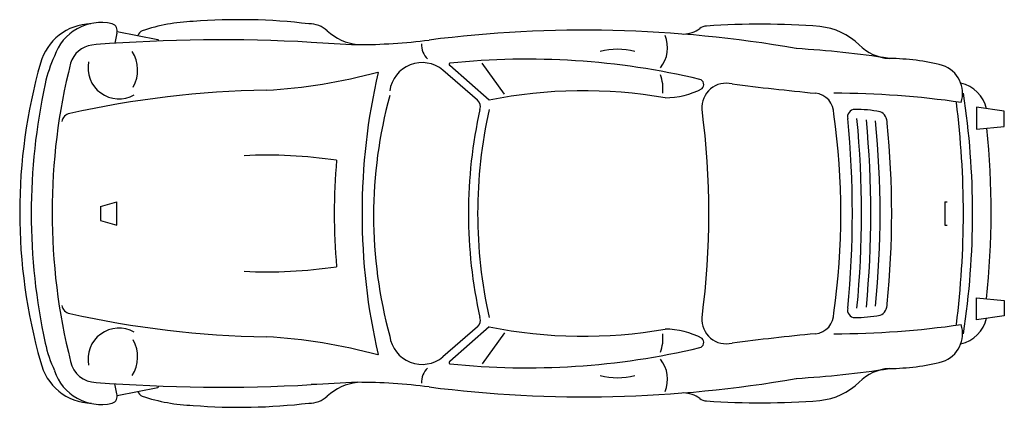
# Model space of a CAD drawing. Extents: x -5 to 4252, y -842 to 834.
import ezdxf

# ---------------------------------------------------------------- set-up
doc = ezdxf.new("R2010")
doc.units = 0
doc.layers.add('aad blocks-grijs', color=8, linetype='CONTINUOUS')

msp = doc.modelspace()

# ---------------------------------------------------------------- linework, layer by layer
at = {"layer": 'aad blocks-grijs'}
for p, q in [((415.1, 775.7), (406.3, 731.8)), ((416.6, 782), (591.7, 748)), ((325.1, 725.7), (306.8, 723.6)), ((2091.4, 510.9), (1995.1, 645.7)), ((1545.1, 605.7), (1543.7, 607.1)), ((1975.1, 485.7), (1825.1, 615.7)), ((2025.1, 485.7), (1855.1, 635.7)), ((4132.1, 454.8), (4131.9, 360.6)), ((4251.4, 438.2), (4132.1, 454.8)), ((4252.1, 372.5), (4251.4, 438.2)), ((4131.9, 360.6), (4252.1, 372.5)), ((345.1, 25.7), (415.1, 45.7)), ((415.1, -54.3), (415.1, 45.7)), ((3995.1, 45.7), (3995.1, -54.3)), ((3995.1, 45.7), (4005.1, 45.7)), ((345.1, 25.7), (345.1, -34.3)), ((345.1, -34.3), (415.1, -54.3)), ((3995.1, -54.3), (4005.1, -54.3)), ((4131.9, -369.3), (4252.1, -381.2)), ((4132.1, -463.5), (4131.9, -369.3)), ((4252.1, -381.2), (4251.4, -446.9)), ((4251.4, -446.9), (4132.1, -463.5)), ((1975.1, -494.3), (1825.1, -624.3)), ((2025.1, -494.3), (1855.1, -644.3)), ((2091.4, -519.6), (1995.1, -654.3)), ((1545.1, -614.3), (1543.7, -615.8)), ((415.1, -784.3), (406.3, -740.5)), ((416.6, -790.7), (591.7, -756.7))]:
    msp.add_line(p, q, dxfattribs=at)
for centre, radius, start, end in [((308.2, 584.4), 231.3, 91.3831, 164.5834), ((347, 608.4), 212.8, 76.9326, 161.5651), ((385.3, 785.7), 31.5, 341.3505, 71.7796), ((775.1, 35.7), 790.6, 92.1747, 108.4349), ((945, -1685.3), 2518.9, 83.1572, 94.5512), ((1245.1, 694), 121.7, 48.8879, 90), ((3199.2, -2379.7), 3194, 85.4104, 94.2032), ((537.6, 755.7), 32.5, 112.6199, 164.1106), ((1484.4, 959.9), 236.1, 227.5747, 262.875), ((2438, -4537.2), 5325.5, 80.117, 97.2584), ((2860.1, 897.6), 126.6, 272.3224, 306.3627), ((2965.1, 755.7), 50, 90, 126.8699), ((3425.1, 516.6), 288.9, 46.2638, 84.0945), ((864.1, -6145.8), 6892.6, 86.74751, 94.48461), ((590, 741.8), 6.48, 357.0767, 73.3008), ((3460.1, 42830.7), 42152.7, 267.0015, 267.27369), ((1453.8, 3158.2), 2432.5, 270.0304, 277.3524), ((1818.9, 726.2), 86.9, 177.7946, 225.9845), ((2660.1, 712.1), 136, 320.5412, 23.1986), ((3767.7, 865.3), 200.1, 224.4, 266.1859), ((322.1, 612.7), 112, 97.8586, 162.9032), ((355.1, 615.7), 150, 330.764, 32.5285), ((2580.1, 420.7), 285, 74.7449, 105.2551), ((3106.6, -3499.9), 4215.8, 81.1516, 86.6477), ((2351.2, 0.7), 2356.1, 164.1121, 195.8879), ((685.2, 426.1), 594.9, 155.2013, 167.3073), ((2775.1, 0.7), 2640, 165.8585, 194.1415), ((424.2, 625.1), 133.7, 168.4643, 299.343), ((1735.1, 506.7), 141.3, 50.4403, 172.3009), ((1857, 640.7), 5.36, 111.0248, 248.9752), ((2188.7, -2573.5), 3236.4, 76.6663, 95.9168), ((3751.2, -261), 926.7, 75.3791, 89.7581), ((933, 2836.2), 2311.2, 273.1788, 285.3192), ((4168, -4.3), 2692.9, 166.9074, 193.0926), ((3945.1, 515.7), 126.5, 341.5651, 71.5651), ((2688.4, -4.3), 2643.3, 167.769, 192.231), ((2610.1, 535.7), 166.2, 353.0888, 21.1613), ((2929.4, 553), 23.4, 312.1087, 75.9638), ((3049.3, 454.3), 104.6, 75.7091, 184.7636), ((4890.1, 15250.7), 14806.7, 262.95898, 264.36064), ((4031.4, 415.6), 147.5, 13.0427, 77.2997), ((1143.9, -3816.3), 4346.1, 91.102, 102.3875), ((2431.8, -1534.1), 2060.3, 80.1245, 101.3832), ((2781.4, 850.7), 355, 270.6052, 297.4673), ((3426.6, 427.6), 88.5, 358.767, 84.5001), ((3512.2, -3325.6), 3841.3, 81.7241, 89.9566), ((715.1, -4.3), 3400, 351.2026, 8.7974), ((3490.8, -14.3), 1965.7, 164.6609, 195.3391), ((1946.8, 457.3), 40.1, 343.0725, 45), ((220.1, -4.3), 3855, 352.8473, 7.1527), ((222.2, 383.7), 46.2, 103.3125, 167.7199), ((3985.1, -4.3), 2050, 167.3196, 192.6804), ((4025.1, -4.3), 2050, 167.3196, 192.6804), ((-414.9, -4.3), 3390, 352.3719, 7.6281), ((3606.4, 413.5), 32.2, 92.224, 194.0362), ((3605.1, -164.3), 610, 79.6111, 90), ((3695.5, 389.9), 49.8, 355.1261, 66.8014), ((448.4, -4.3), 3096.7, 352.0182, 7.9818), ((-617.4, -4.3), 4212.5, 354.4146, 5.5854), ((-577.4, -4.3), 4212.5, 354.4146, 5.5854), ((-537.4, -4.3), 4212.5, 354.4843, 5.5113), ((-294.9, -4.3), 4010, 354.2752, 5.7248), ((-47.4, -4.3), 3812.5, 354.1287, 5.8713), ((670.1, 0.7), 3525, 353.9054, 5.9347), ((1064.4, -1779.3), 2027.4, 81.4692, 92.806), ((4005.1, -4.3), 2650, 175.0209, 184.9791), ((1064.4, 1770.7), 2027.4, 267.194, 278.5308), ((222.2, -392.4), 46.2, 192.2801, 256.6875), ((3606.4, -422.2), 32.2, 165.9638, 267.776), ((3695.5, -398.6), 49.8, 293.1986, 4.8739), ((1143.9, 3807.6), 4346.1, 257.6125, 268.898), ((1946.8, -466), 40.1, 315, 16.9275), ((3049.3, -463), 104.6, 175.2364, 284.2909), ((3426.6, -436.3), 88.5, 275.4999, 1.233), ((3605.1, 155.7), 610, 270, 280.3889), ((4031.4, -424.3), 147.5, 282.7003, 346.9573), ((424.2, -633.8), 133.7, 60.657, 191.5357), ((2431.8, 1525.4), 2060.3, 258.6168, 279.8755), ((2781.4, -859.3), 355, 62.5327, 89.3948), ((3512.2, 3316.9), 3841.3, 270.0434, 278.2759), ((3945.1, -524.3), 126.5, 288.4349, 18.4349), ((355.1, -624.3), 150, 327.4715, 29.236), ((933, -2844.9), 2311.2, 74.6808, 86.8212), ((1735.1, -515.4), 141.3, 187.6991, 309.5597), ((2610.1, -544.3), 166.2, 338.8387, 6.9112), ((2929.4, -561.7), 23.4, 284.0362, 47.8913), ((4890.1, -15259.3), 14806.7, 95.63936, 97.04102), ((685.6, -434), 594.9, 192.6927, 204.7987), ((2188.7, 2564.8), 3236.4, 264.0832, 283.3337), ((2660.1, -720.8), 136, 336.8014, 39.4588), ((310.7, -593.1), 231.3, 192.8043, 268.6169), ((324.9, -622.4), 112, 191.3099, 270.1113), ((1818.9, -734.9), 86.9, 134.0155, 182.2054), ((1857, -649.3), 5.36, 111.0248, 248.9752), ((3106.6, 3491.2), 4215.8, 273.3523, 278.8484), ((3767.7, -874), 200.1, 93.8141, 135.6), ((3751.2, 252.3), 926.7, 270.2419, 284.6209), ((347, -617.1), 212.8, 198.4349, 283.0674), ((2438, 4528.5), 5325.5, 262.7416, 279.883), ((2580.1, -429.3), 285, 254.7449, 285.2551), ((864.1, 6137.1), 6892.6, 265.51539, 273.25249), ((590, -750.5), 6.48, 286.6992, 2.9233), ((3460.1, -42839.3), 42152.7, 92.72631, 92.9985), ((1484.4, -968.6), 236.1, 97.125, 132.4253), ((1453.8, -3166.8), 2432.5, 82.6476, 89.9696), ((3425.1, -525.3), 288.9, 275.9055, 313.7362), ((385.3, -794.4), 31.5, 288.2204, 18.6495), ((537.6, -764.3), 32.5, 195.8894, 247.3801), ((775.1, -44.3), 790.6, 251.5651, 267.8253), ((1245.1, -702.7), 121.7, 270, 311.1121), ((2860.1, -906.3), 126.6, 53.6373, 87.6776), ((2965.1, -764.3), 50, 233.1301, 270), ((945, 1676.7), 2518.9, 265.4488, 276.8428), ((3199.2, 2371), 3194, 265.7968, 274.5896)]:
    msp.add_arc(centre, radius, start, end, dxfattribs=at)

doc.saveas('drawing.dxf')
